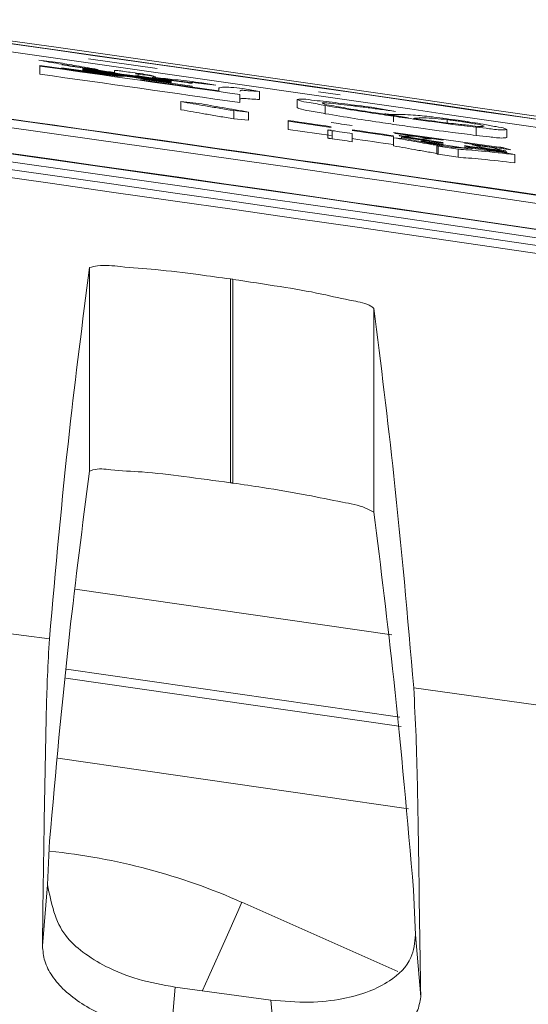
# Model space of a CAD drawing. Units: millimetres. Extents: x 125 to 3816, y 112 to 2263.
# Drawn here: x 2275 to 2282, y 2000 to 2012 of the extents above; entities that cross this region are included whole.
import ezdxf

# ---------------------------------------------------------------- set-up
doc = ezdxf.new("R2010")
doc.units = ezdxf.units.MM
doc.header["$LTSCALE"] = 8

msp = doc.modelspace()

# ---------------------------------------------------------------- linework, layer by layer
at = {"color": 7, "linetype": 'Continuous', "lineweight": 15}
for p, q in [((2275.722, 2011.641), (2275.488, 2011.669)), ((2276.957, 2011.565), (2276.101, 2011.687)), ((2275.5, 2011.603), (2275.5, 2011.596)), ((2276.45, 2011.469), (2275.5, 2011.603)), ((2275.5, 2011.495), (2275.5, 2011.596)), ((2276.536, 2011.467), (2275.771, 2011.575)), ((2275.771, 2011.565), (2275.771, 2011.575)), ((2276.03, 2011.576), (2276.215, 2011.555)), ((2276.034, 2011.572), (2276.034, 2011.574)), ((2276.034, 2011.558), (2276.034, 2011.566)), ((2276.034, 2011.544), (2276.034, 2011.552)), ((2276.215, 2011.546), (2276.215, 2011.555)), ((2276.425, 2011.541), (2276.425, 2011.516)), ((2276.536, 2011.467), (2276.45, 2011.469)), ((2276.721, 2011.474), (2276.721, 2011.497)), ((2276.746, 2011.427), (2276.795, 2011.43)), ((2277.72, 2011.288), (2276.746, 2011.427)), ((2277.391, 2011.345), (2276.795, 2011.43)), ((2276.795, 2011.42), (2276.795, 2011.43)), ((2276.931, 2011.467), (2276.869, 2011.484)), ((2276.899, 2011.459), (2276.899, 2011.449)), ((2276.931, 2011.445), (2276.931, 2011.467)), ((2276.943, 2011.451), (2277.165, 2011.415)), ((2276.943, 2011.443), (2276.943, 2011.451)), ((2277.128, 2011.419), (2277.128, 2011.416)), ((2277.128, 2011.41), (2277.128, 2011.402)), ((2277.128, 2011.396), (2277.128, 2011.389)), ((2277.391, 2011.335), (2277.391, 2011.345)), ((2277.683, 2011.358), (2277.51, 2011.389)), ((2277.72, 2011.324), (2277.72, 2011.288)), ((2278.226, 2011.282), (2278.016, 2011.319)), ((2277.983, 2011.142), (2277.983, 2011.243)), ((2278.226, 2011.181), (2278.226, 2011.282)), ((2278.694, 2011.08), (2278.694, 2011.181)), ((2279.227, 2011.239), (2278.958, 2011.278)), ((2277.473, 2011.132), (2277.251, 2011.155)), ((2277.251, 2011.054), (2277.251, 2011.155)), ((2279.04, 2011.005), (2279.04, 2011.106)), ((2279.915, 2011.033), (2279.656, 2011.079)), ((2277.905, 2010.941), (2277.905, 2011.043)), ((2277.905, 2011.043), (2278.09, 2011.025)), ((2277.905, 2010.941), (2278.09, 2010.924)), ((2278.09, 2010.924), (2278.09, 2011.025)), ((2279.853, 2010.99), (2280.075, 2010.954)), ((2279.89, 2010.905), (2279.89, 2010.973)), ((2280.556, 2010.891), (2280.556, 2010.931)), ((2278.583, 2010.919), (2278.583, 2010.911)), ((2279.114, 2010.834), (2278.583, 2010.911)), ((2278.583, 2010.81), (2278.583, 2010.911)), ((2279.114, 2010.733), (2278.583, 2010.81)), ((2280.914, 2010.736), (2280.914, 2010.837)), ((2281.296, 2010.708), (2281.296, 2010.809)), ((2279.073, 2010.803), (2279.073, 2010.702)), ((2279.126, 2010.693), (2279.126, 2010.794)), ((2279.89, 2010.722), (2279.376, 2010.796)), ((2279.376, 2010.657), (2279.376, 2010.758)), ((2279.89, 2010.77), (2279.915, 2010.759)), ((2281.198, 2010.588), (2279.89, 2010.77)), ((2279.89, 2010.707), (2279.89, 2010.722)), ((2280.038, 2010.693), (2279.89, 2010.707)), ((2279.89, 2010.605), (2279.89, 2010.707)), ((2279.915, 2010.759), (2280.507, 2010.677)), ((2279.977, 2010.729), (2280.236, 2010.689)), ((2280.507, 2010.647), (2279.989, 2010.722)), ((2280.507, 2010.638), (2279.989, 2010.714)), ((2279.989, 2010.698), (2279.989, 2010.714)), ((2280.359, 2010.691), (2280.137, 2010.726)), ((2280.236, 2010.667), (2280.236, 2010.658)), ((2280.865, 2010.566), (2280.236, 2010.658)), ((2280.428, 2010.607), (2280.428, 2010.506)), ((2280.445, 2010.603), (2280.692, 2010.564)), ((2280.445, 2010.502), (2280.445, 2010.603)), ((2280.507, 2010.598), (2280.482, 2010.6)), ((2280.692, 2010.463), (2280.692, 2010.564)), ((2280.77, 2010.639), (2281.346, 2010.557)), ((2281.111, 2010.586), (2280.865, 2010.619)), ((2281.05, 2010.573), (2281.284, 2010.542)), ((2281.05, 2010.567), (2281.05, 2010.573)), ((2281.346, 2010.557), (2281.259, 2010.581)), ((2280.445, 2010.502), (2280.692, 2010.463)), ((2281.395, 2010.496), (2281.235, 2010.527)), ((2281.296, 2010.515), (2281.296, 2010.523)), ((2281.395, 2010.395), (2281.395, 2010.496)), ((2276.115, 2006.564), (2276.115, 2009.094)), ((2277.865, 2008.952), (2277.865, 2006.421)), ((2277.896, 2006.417), (2277.896, 2008.947)), ((2279.646, 2008.587), (2279.646, 2006.056)), ((2275.618, 2004.484), (2272.646, 2004.874)), ((2275.83, 2004.106), (2279.968, 2003.509)), ((2283.124, 2003.461), (2280.14, 2003.874)), ((2275.595, 2001.426), (2275.62, 2001.974)), ((2275.532, 2000.671), (2275.595, 2001.426)), ((2280.137, 2001.364), (2280.163, 2000.807)), ((2279.944, 2000.35), (2278.008, 2001.211)), ((2280.163, 2000.807), (2280.226, 2000.037)), ((2277.179, 2000.157), (2277.131, 1999.575)), ((2277.179, 2000.157), (2278.368, 1999.997)), ((2278.416, 1999.402), (2278.368, 1999.997))]:
    msp.add_line(p, q, dxfattribs=at)
at = {"color": 8, "linetype": 'Continuous', "lineweight": 15}
for p, q in [((2279.866, 2004.533), (2275.939, 2005.099)), ((2279.982, 2003.395), (2275.822, 2003.995)), ((2275.723, 2003.001), (2280.075, 2002.372))]:
    msp.add_line(p, q, dxfattribs=at)
at = {"color": 7, "linetype": 'Continuous', "lineweight": 15, "flags": 128}
for points in [[(2276.034, 2011.574), (2276.001, 2011.579), (2275.968, 2011.583), (2275.936, 2011.588), (2275.903, 2011.592), (2275.87, 2011.597), (2275.837, 2011.602), (2275.804, 2011.606), (2275.771, 2011.611)], [(2276.425, 2011.516), (2276.376, 2011.523), (2276.327, 2011.53), (2276.278, 2011.537), (2276.23, 2011.544), (2276.181, 2011.551), (2276.132, 2011.558), (2276.083, 2011.565), (2276.034, 2011.572)], [(2276.869, 2011.484), (2276.838, 2011.489), (2276.807, 2011.493), (2276.777, 2011.498), (2276.746, 2011.502), (2276.715, 2011.506), (2276.684, 2011.511), (2276.653, 2011.515), (2276.622, 2011.519)], [(2277.128, 2011.416), (2277.073, 2011.424), (2277.018, 2011.432), (2276.963, 2011.44), (2276.908, 2011.448), (2276.853, 2011.456), (2276.798, 2011.463), (2276.743, 2011.471), (2276.688, 2011.479)], [(2276.721, 2011.497), (2276.747, 2011.493), (2276.773, 2011.489), (2276.8, 2011.486), (2276.826, 2011.482), (2276.852, 2011.478), (2276.878, 2011.474), (2276.905, 2011.471), (2276.931, 2011.467)], [(2277.391, 2011.381), (2277.358, 2011.386), (2277.325, 2011.391), (2277.292, 2011.395), (2277.259, 2011.4), (2277.227, 2011.405), (2277.194, 2011.409), (2277.161, 2011.414), (2277.128, 2011.419)], [(2279.114, 2010.843), (2279.047, 2010.852), (2278.981, 2010.862), (2278.915, 2010.872), (2278.848, 2010.881), (2278.782, 2010.891), (2278.716, 2010.9), (2278.65, 2010.91), (2278.583, 2010.919)], [(2279.376, 2010.857), (2279.343, 2010.862), (2279.31, 2010.867), (2279.278, 2010.871), (2279.245, 2010.876), (2279.212, 2010.881), (2279.179, 2010.886), (2279.146, 2010.89), (2279.114, 2010.895)], [(2279.126, 2010.794), (2279.157, 2010.79), (2279.188, 2010.785), (2279.22, 2010.78), (2279.251, 2010.776), (2279.282, 2010.771), (2279.314, 2010.767), (2279.345, 2010.762), (2279.376, 2010.758)], [(2279.126, 2010.693), (2279.157, 2010.688), (2279.188, 2010.684), (2279.22, 2010.679), (2279.251, 2010.675), (2279.282, 2010.67), (2279.314, 2010.666), (2279.345, 2010.661), (2279.376, 2010.657)], [(2279.89, 2010.73), (2279.826, 2010.739), (2279.762, 2010.749), (2279.698, 2010.758), (2279.633, 2010.767), (2279.569, 2010.777), (2279.505, 2010.786), (2279.44, 2010.795), (2279.376, 2010.805)], [(2279.376, 2010.695), (2279.44, 2010.686), (2279.505, 2010.677), (2279.569, 2010.667), (2279.633, 2010.658), (2279.698, 2010.649), (2279.762, 2010.639), (2279.826, 2010.63), (2279.89, 2010.621)], [(2280.507, 2010.627), (2280.473, 2010.632), (2280.439, 2010.637), (2280.405, 2010.642), (2280.371, 2010.647), (2280.338, 2010.652), (2280.304, 2010.657), (2280.27, 2010.662), (2280.236, 2010.667)], [(2281.296, 2010.531), (2281.231, 2010.541), (2281.165, 2010.55), (2281.099, 2010.56), (2281.033, 2010.57), (2280.967, 2010.579), (2280.901, 2010.589), (2280.836, 2010.599), (2280.77, 2010.608)], [(2280.77, 2010.6), (2280.836, 2010.59), (2280.901, 2010.581), (2280.967, 2010.571), (2281.033, 2010.561), (2281.099, 2010.552), (2281.165, 2010.542), (2281.231, 2010.532), (2281.296, 2010.523)], [(2281.05, 2010.548), (2281.015, 2010.553), (2280.98, 2010.558), (2280.945, 2010.563), (2280.91, 2010.568), (2280.875, 2010.573), (2280.84, 2010.579), (2280.805, 2010.584), (2280.77, 2010.589)], [(2277.896, 2006.417), (2277.892, 2006.418), (2277.888, 2006.418), (2277.884, 2006.419), (2277.881, 2006.419), (2277.877, 2006.42), (2277.873, 2006.42), (2277.869, 2006.421), (2277.865, 2006.421)]]:
    msp.add_lwpolyline(points, dxfattribs=at)
at = {"color": 8, "linetype": 'Continuous', "lineweight": 15, "flags": 128}
msp.add_lwpolyline([(2278.008, 2001.211), (2277.957, 2001.096), (2277.811, 2000.769), (2277.594, 2000.28), (2277.52, 2000.114)], dxfattribs=at)
at = {"color": 7, "linetype": 'Continuous', "lineweight": 15}
for centre, radius, start, end in [((2136.177, 1021.612), 1000, 79.74699, 95.168977), ((2135.927, 1021.77), 999.845, 77.048919, 82.651504), ((2135.926, 1021.764), 999.848, 78.695979, 82.645697), ((2135.926, 1021.764), 999.749, 79.858914, 82.644956), ((2135.926, 1021.762), 998.924, 80.147092, 82.638828), ((2135.925, 1021.761), 998.921, 78.685306, 82.638791), ((2135.92, 1021.726), 998.856, 80.361116, 82.638015), ((2135.926, 1021.767), 998.492, 77.031024, 82.641453), ((2135.928, 1021.777), 998.381, 77.029673, 82.64074), ((2135.928, 1021.774), 998.489, 78.68048, 82.63572), ((2135.928, 1021.774), 998.289, 77.004857, 82.663171), ((2135.928, 1021.674), 998.289, 77.004857, 82.663171), ((2135.518, 1018.885), 1002.532, 81.830316, 81.973619), ((2126.743, 957.161), 1064.921, 81.8817, 81.941147), ((2126.743, 957.153), 1064.921, 81.8817, 81.941147), ((2140.729, 1055.561), 965.518, 81.87864, 81.944207), ((2140.729, 1055.554), 965.518, 81.87864, 81.944207), ((2136.816, 1028.034), 993.192, 81.828631, 81.973282), ((2279.869, 2022.8), 13.992, 261.7677, 261.8935), ((2274.82, 1994.037), 7.85, 66.0374, 84.1508)]:
    msp.add_arc(centre, radius, start, end, dxfattribs=at)
for points, knots in [([(2275.488, 2011.669), (2275.57, 2011.654), (2275.7, 2011.631), (2275.881, 2011.6), (2275.979, 2011.584), (2276.03, 2011.576)], [0, 0, 0, 0, 0.4549, 0.717889, 1, 1, 1, 1]), ([(2276.215, 2011.555), (2276.129, 2011.57), (2276.002, 2011.591), (2275.838, 2011.62), (2275.76, 2011.635), (2275.722, 2011.641)], [0, 0, 0, 0, 0.527477, 0.770037, 1, 1, 1, 1]), ([(2276.622, 2011.519), (2276.591, 2011.524), (2276.545, 2011.53), (2276.488, 2011.538), (2276.456, 2011.54), (2276.436, 2011.544), (2276.427, 2011.542), (2276.425, 2011.541)], [0, 0, 0, 0, 0.483954, 0.701551, 0.859754, 0.970828, 1, 1, 1, 1]), ([(2276.688, 2011.5), (2276.688, 2011.5), (2276.69, 2011.501), (2276.694, 2011.5), (2276.7, 2011.5), (2276.708, 2011.499), (2276.716, 2011.498), (2276.72, 2011.497), (2276.721, 2011.497)], [0, 0, 0, 0, 0.066783, 0.180083, 0.346485, 0.583914, 0.918906, 1, 1, 1, 1]), ([(2276.968, 2011.45), (2276.95, 2011.452), (2276.929, 2011.456), (2276.908, 2011.458), (2276.903, 2011.459), (2276.901, 2011.459), (2276.9, 2011.459), (2276.898, 2011.459), (2276.905, 2011.458), (2276.914, 2011.456), (2276.93, 2011.453), (2276.943, 2011.451)], [0, 0, 0, 0, 0.478168, 0.541044, 0.578974, 0.596595, 0.605635, 0.60802, 0.623552, 0.699928, 1, 1, 1, 1]), ([(2277.51, 2011.389), (2277.459, 2011.395), (2277.36, 2011.407), (2277.219, 2011.423), (2277.09, 2011.437), (2277.007, 2011.446), (2276.968, 2011.45)], [0, 0, 0, 0, 0.284638, 0.54459, 0.781511, 1, 1, 1, 1]), ([(2277.165, 2011.415), (2277.202, 2011.411), (2277.28, 2011.404), (2277.403, 2011.39), (2277.538, 2011.375), (2277.633, 2011.364), (2277.683, 2011.358)], [0, 0, 0, 0, 0.212968, 0.450331, 0.711824, 1, 1, 1, 1]), ([(2278.016, 2011.319), (2277.967, 2011.323), (2277.888, 2011.329), (2277.789, 2011.34), (2277.74, 2011.328), (2277.72, 2011.324)], [0, 0, 0, 0, 0.4961658, 0.7979982, 1, 1, 1, 1]), ([(2277.983, 2011.286), (2277.986, 2011.289), (2278.001, 2011.298), (2278.087, 2011.289), (2278.163, 2011.286), (2278.226, 2011.282)], [0, 0, 0, 0, 0.053546, 0.214436, 1, 1, 1, 1]), ([(2277.983, 2011.185), (2277.986, 2011.187), (2278.001, 2011.197), (2278.087, 2011.188), (2278.163, 2011.185), (2278.226, 2011.181)], [0, 0, 0, 0, 0.053546, 0.214438, 1, 1, 1, 1]), ([(2279.015, 2011.159), (2278.967, 2011.164), (2278.874, 2011.173), (2278.766, 2011.19), (2278.707, 2011.183), (2278.694, 2011.181)], [0, 0, 0, 0, 0.449357, 0.876323, 1, 1, 1, 1]), ([(2278.694, 2011.181), (2278.701, 2011.178), (2278.747, 2011.155), (2278.867, 2011.141), (2278.974, 2011.119), (2279.04, 2011.106)], [0, 0, 0, 0, 0.067089, 0.432774, 1, 1, 1, 1]), ([(2277.251, 2011.155), (2277.352, 2011.137), (2277.51, 2011.109), (2277.728, 2011.072), (2277.845, 2011.053), (2277.905, 2011.043)], [0, 0, 0, 0, 0.462349, 0.724199, 1, 1, 1, 1]), ([(2277.251, 2011.054), (2277.352, 2011.036), (2277.51, 2011.008), (2277.728, 2010.971), (2277.845, 2010.951), (2277.905, 2010.941)], [0, 0, 0, 0, 0.462351, 0.724196, 1, 1, 1, 1]), ([(2278.09, 2011.025), (2277.982, 2011.043), (2277.824, 2011.07), (2277.618, 2011.106), (2277.521, 2011.124), (2277.473, 2011.132)], [0, 0, 0, 0, 0.524451, 0.768853, 1, 1, 1, 1]), ([(2278.694, 2011.08), (2278.701, 2011.077), (2278.747, 2011.054), (2278.867, 2011.04), (2278.974, 2011.018), (2279.04, 2011.005)], [0, 0, 0, 0, 0.0670723, 0.4327692, 1, 1, 1, 1]), ([(2279.003, 2011.137), (2279.007, 2011.138), (2279.041, 2011.145), (2279.12, 2011.13), (2279.193, 2011.124), (2279.237, 2011.12)], [0, 0, 0, 0, 0.06108, 0.440864, 1, 1, 1, 1]), ([(2279.262, 2011.08), (2279.224, 2011.087), (2279.148, 2011.102), (2279.059, 2011.114), (2279.013, 2011.133), (2279.003, 2011.137)], [0, 0, 0, 0, 0.437199, 0.871774, 1, 1, 1, 1]), ([(2279.656, 2011.079), (2279.545, 2011.093), (2279.381, 2011.115), (2279.167, 2011.142), (2279.064, 2011.154), (2279.015, 2011.159)], [0, 0, 0, 0, 0.520732, 0.7694, 1, 1, 1, 1]), ([(2279.04, 2011.106), (2279.16, 2011.086), (2279.4, 2011.046), (2279.684, 2011.004), (2279.846, 2010.98), (2279.89, 2010.973)], [0, 0, 0, 0, 0.426762, 0.844879, 1, 1, 1, 1]), ([(2279.237, 2011.12), (2279.287, 2011.114), (2279.392, 2011.102), (2279.556, 2011.081), (2279.732, 2011.058), (2279.853, 2011.042), (2279.915, 2011.033)], [0, 0, 0, 0, 0.220066, 0.464959, 0.725935, 1, 1, 1, 1]), ([(2280.075, 2010.954), (2280.003, 2010.965), (2279.859, 2010.986), (2279.62, 2011.022), (2279.421, 2011.052), (2279.294, 2011.074), (2279.262, 2011.08)], [0, 0, 0, 0, 0.265953, 0.529685, 0.879691, 1, 1, 1, 1]), ([(2279.04, 2011.005), (2279.16, 2010.985), (2279.4, 2010.945), (2279.684, 2010.903), (2279.846, 2010.879), (2279.89, 2010.872)], [0, 0, 0, 0, 0.426761, 0.844863, 1, 1, 1, 1]), ([(2279.853, 2010.994), (2279.837, 2010.997), (2279.815, 2011), (2279.789, 2011.002), (2279.783, 2011.003), (2279.779, 2011.003), (2279.785, 2011.002), (2279.792, 2011), (2279.818, 2010.996), (2279.839, 2010.992), (2279.853, 2010.99)], [0, 0, 0, 0, 0.348645, 0.452789, 0.48887, 0.49807, 0.513233, 0.563818, 0.694439, 1, 1, 1, 1]), ([(2280.359, 2010.967), (2280.284, 2010.975), (2280.165, 2010.987), (2279.996, 2010.996), (2279.903, 2010.995), (2279.853, 2010.994)], [0, 0, 0, 0, 0.447718, 0.709318, 1, 1, 1, 1]), ([(2279.89, 2010.973), (2279.984, 2010.96), (2280.228, 2010.925), (2280.569, 2010.878), (2280.817, 2010.848), (2280.914, 2010.837)], [0, 0, 0, 0, 0.275072, 0.715971, 1, 1, 1, 1]), ([(2280.137, 2010.946), (2280.154, 2010.948), (2280.195, 2010.952), (2280.284, 2010.953), (2280.407, 2010.947), (2280.506, 2010.936), (2280.556, 2010.931)], [0, 0, 0, 0, 0.122087, 0.2905639, 0.637651, 1, 1, 1, 1]), ([(2280.692, 2010.874), (2280.652, 2010.879), (2280.567, 2010.889), (2280.434, 2010.906), (2280.289, 2010.925), (2280.189, 2010.939), (2280.137, 2010.946)], [0, 0, 0, 0, 0.217101, 0.459288, 0.719724, 1, 1, 1, 1]), ([(2280.692, 2010.923), (2280.641, 2010.93), (2280.54, 2010.944), (2280.429, 2010.958), (2280.369, 2010.966), (2280.359, 2010.967)], [0, 0, 0, 0, 0.4600472, 0.9099796, 1, 1, 1, 1]), ([(2280.556, 2010.931), (2280.568, 2010.929), (2280.592, 2010.926), (2280.637, 2010.921), (2280.679, 2010.915), (2280.708, 2010.911), (2280.717, 2010.91)], [0, 0, 0, 0, 0.217098, 0.455981, 0.838471, 1, 1, 1, 1]), ([(2279.89, 2010.872), (2279.984, 2010.859), (2280.228, 2010.824), (2280.569, 2010.777), (2280.817, 2010.747), (2280.914, 2010.736)], [0, 0, 0, 0, 0.275072, 0.71597, 1, 1, 1, 1]), ([(2281, 2010.874), (2280.957, 2010.882), (2280.87, 2010.896), (2280.767, 2010.912), (2280.708, 2010.92), (2280.692, 2010.923)], [0, 0, 0, 0, 0.425999, 0.843731, 1, 1, 1, 1]), ([(2281.013, 2010.851), (2281.006, 2010.85), (2280.96, 2010.839), (2280.851, 2010.861), (2280.751, 2010.869), (2280.692, 2010.874)], [0, 0, 0, 0, 0.059954, 0.441966, 1, 1, 1, 1]), ([(2280.717, 2010.91), (2280.727, 2010.908), (2280.755, 2010.904), (2280.792, 2010.898), (2280.819, 2010.894), (2280.828, 2010.892)], [0, 0, 0, 0, 0.269633, 0.754156, 1, 1, 1, 1]), ([(2280.828, 2010.892), (2280.855, 2010.887), (2280.909, 2010.877), (2280.972, 2010.868), (2281.005, 2010.854), (2281.013, 2010.851)], [0, 0, 0, 0, 0.4377273, 0.8702931, 1, 1, 1, 1]), ([(2280.914, 2010.837), (2280.969, 2010.831), (2281.081, 2010.82), (2281.209, 2010.799), (2281.281, 2010.807), (2281.296, 2010.809)], [0, 0, 0, 0, 0.432236, 0.881848, 1, 1, 1, 1]), ([(2281.296, 2010.809), (2281.291, 2010.812), (2281.25, 2010.833), (2281.147, 2010.844), (2281.055, 2010.863), (2281, 2010.874)], [0, 0, 0, 0, 0.06356, 0.450804, 1, 1, 1, 1]), ([(2279.114, 2010.799), (2279.106, 2010.799), (2279.095, 2010.801), (2279.081, 2010.802), (2279.078, 2010.802), (2279.073, 2010.803), (2279.074, 2010.802), (2279.076, 2010.802), (2279.082, 2010.801), (2279.098, 2010.798), (2279.114, 2010.796), (2279.126, 2010.794)], [0, 0, 0, 0, 0.26761, 0.351621, 0.417324, 0.431594, 0.436036, 0.457035, 0.506387, 0.61005, 1, 1, 1, 1]), ([(2279.073, 2010.702), (2279.073, 2010.702), (2279.074, 2010.701), (2279.076, 2010.701), (2279.082, 2010.7), (2279.099, 2010.697), (2279.114, 2010.695), (2279.126, 2010.693)], [0, 0, 0, 0, 0.005429, 0.042462, 0.129495, 0.312309, 1, 1, 1, 1]), ([(2279.89, 2010.707), (2279.988, 2010.689), (2280.139, 2010.662), (2280.344, 2010.626), (2280.452, 2010.608), (2280.507, 2010.598)], [0, 0, 0, 0, 0.476286, 0.731625, 1, 1, 1, 1]), ([(2280.014, 2010.726), (2280, 2010.728), (2279.984, 2010.73), (2279.965, 2010.732), (2279.962, 2010.733), (2279.958, 2010.733), (2279.961, 2010.732), (2279.965, 2010.731), (2279.971, 2010.73), (2279.976, 2010.729), (2279.977, 2010.729)], [0, 0, 0, 0, 0.5795834, 0.6765865, 0.7346307, 0.752108, 0.7688112, 0.8155577, 0.9507385, 1, 1, 1, 1]), ([(2280.137, 2010.726), (2280.124, 2010.726), (2280.1, 2010.727), (2280.058, 2010.728), (2280.03, 2010.727), (2280.014, 2010.726)], [0, 0, 0, 0, 0.320522, 0.594479, 1, 1, 1, 1]), ([(2280.606, 2010.59), (2280.506, 2010.607), (2280.361, 2010.633), (2280.172, 2010.668), (2280.082, 2010.685), (2280.038, 2010.693)], [0, 0, 0, 0, 0.525166, 0.768357, 1, 1, 1, 1]), ([(2280.236, 2010.689), (2280.241, 2010.69), (2280.255, 2010.692), (2280.296, 2010.694), (2280.332, 2010.692), (2280.359, 2010.691)], [0, 0, 0, 0, 0.131571, 0.336661, 1, 1, 1, 1]), ([(2280.914, 2010.736), (2280.969, 2010.73), (2281.081, 2010.719), (2281.209, 2010.698), (2281.281, 2010.706), (2281.296, 2010.708)], [0, 0, 0, 0, 0.432236, 0.881848, 1, 1, 1, 1]), ([(2279.89, 2010.605), (2279.988, 2010.588), (2280.139, 2010.561), (2280.318, 2010.529), (2280.399, 2010.515), (2280.428, 2010.511)], [0, 0, 0, 0, 0.5467022, 0.8397911, 1, 1, 1, 1]), ([(2280.482, 2010.6), (2280.473, 2010.602), (2280.459, 2010.604), (2280.443, 2010.606), (2280.435, 2010.607), (2280.431, 2010.607), (2280.428, 2010.608), (2280.427, 2010.607), (2280.436, 2010.607), (2280.439, 2010.605), (2280.444, 2010.604), (2280.445, 2010.603)], [0, 0, 0, 0, 0.371971, 0.576524, 0.669875, 0.722397, 0.750065, 0.753374, 0.787742, 0.942518, 1, 1, 1, 1]), ([(2280.865, 2010.566), (2280.819, 2010.571), (2280.753, 2010.577), (2280.666, 2010.585), (2280.626, 2010.588), (2280.606, 2010.59)], [0, 0, 0, 0, 0.528467, 0.770578, 1, 1, 1, 1]), ([(2280.692, 2010.564), (2280.735, 2010.561), (2280.831, 2010.555), (2281.066, 2010.533), (2281.257, 2010.511), (2281.395, 2010.496)], [0, 0, 0, 0, 0.1807906, 0.4115129, 1, 1, 1, 1]), ([(2280.865, 2010.619), (2280.89, 2010.612), (2280.931, 2010.6), (2280.993, 2010.585), (2281.03, 2010.577), (2281.05, 2010.573)], [0, 0, 0, 0, 0.409036, 0.676793, 1, 1, 1, 1]), ([(2281.284, 2010.542), (2281.249, 2010.55), (2281.202, 2010.56), (2281.144, 2010.575), (2281.121, 2010.583), (2281.111, 2010.586)], [0, 0, 0, 0, 0.595885, 0.823433, 1, 1, 1, 1]), ([(2281.259, 2010.581), (2281.253, 2010.582), (2281.245, 2010.583), (2281.234, 2010.585), (2281.228, 2010.586), (2281.223, 2010.587), (2281.217, 2010.587), (2281.212, 2010.588), (2281.205, 2010.589), (2281.2, 2010.588), (2281.198, 2010.588)], [0, 0, 0, 0, 0.291353, 0.41825, 0.511208, 0.605684, 0.681927, 0.763045, 0.888702, 1, 1, 1, 1]), ([(2280.445, 2010.502), (2280.444, 2010.503), (2280.439, 2010.504), (2280.433, 2010.503), (2280.428, 2010.507), (2280.428, 2010.506), (2280.428, 2010.506)], [0, 0, 0, 0, 0.2323864, 0.858266, 0.9941899, 1, 1, 1, 1]), ([(2280.692, 2010.463), (2280.735, 2010.46), (2280.831, 2010.454), (2281.066, 2010.432), (2281.257, 2010.41), (2281.395, 2010.395)], [0, 0, 0, 0, 0.1807906, 0.4115129, 1, 1, 1, 1]), ([(2281.235, 2010.527), (2281.202, 2010.531), (2281.155, 2010.536), (2281.094, 2010.543), (2281.064, 2010.546), (2281.05, 2010.548)], [0, 0, 0, 0, 0.522769, 0.766214, 1, 1, 1, 1]), ([(2275.618, 2004.484), (2275.694, 2005.344), (2275.832, 2006.884), (2276.029, 2008.417), (2276.115, 2009.094)], [0, 0, 0, 0, 0.558824, 1, 1, 1, 1]), ([(2276.115, 2009.094), (2276.149, 2009.102), (2276.275, 2009.133), (2276.552, 2009.097), (2276.968, 2009.07), (2277.423, 2009.013), (2277.733, 2008.97), (2277.865, 2008.952)], [0, 0, 0, 0, 0.058871, 0.219883, 0.466424, 0.772838, 1, 1, 1, 1]), ([(2277.896, 2008.947), (2278.091, 2008.918), (2278.459, 2008.862), (2278.961, 2008.779), (2279.329, 2008.686), (2279.561, 2008.652), (2279.634, 2008.596), (2279.646, 2008.587)], [0, 0, 0, 0, 0.330547, 0.623967, 0.847537, 0.974724, 1, 1, 1, 1]), ([(2279.646, 2008.587), (2279.732, 2007.892), (2279.926, 2006.325), (2280.064, 2004.751), (2280.14, 2003.874)], [0, 0, 0, 0, 0.443044, 1, 1, 1, 1]), ([(2275.62, 2001.974), (2275.696, 2002.83), (2275.833, 2004.363), (2276.029, 2005.89), (2276.115, 2006.564)], [0, 0, 0, 0, 0.558604, 1, 1, 1, 1]), ([(2277.865, 2006.421), (2277.672, 2006.447), (2277.308, 2006.497), (2276.81, 2006.559), (2276.439, 2006.57), (2276.212, 2006.606), (2276.13, 2006.57), (2276.115, 2006.564)], [0, 0, 0, 0, 0.3320882, 0.6269226, 0.8486437, 0.9739449, 1, 1, 1, 1]), ([(2279.646, 2006.056), (2279.612, 2006.074), (2279.49, 2006.139), (2279.203, 2006.187), (2278.78, 2006.279), (2278.325, 2006.353), (2278.019, 2006.399), (2277.896, 2006.417)], [0, 0, 0, 0, 0.064425, 0.229709, 0.480801, 0.792016, 1, 1, 1, 1]), ([(2279.646, 2006.056), (2279.731, 2005.364), (2279.925, 2003.803), (2280.061, 2002.236), (2280.137, 2001.364)], [0, 0, 0, 0, 0.4432633, 1, 1, 1, 1]), ([(2275.532, 2000.671), (2275.537, 2001.143), (2275.548, 2001.991), (2275.569, 2003.108), (2275.586, 2003.908), (2275.609, 2004.33), (2275.618, 2004.484)], [0, 0, 0, 0, 0.370786, 0.667325, 0.879282, 1, 1, 1, 1]), ([(2280.14, 2003.874), (2280.15, 2003.673), (2280.18, 2003.081), (2280.201, 2001.802), (2280.216, 2000.724), (2280.226, 2000.037)], [0, 0, 0, 0, 0.157695, 0.462803, 1, 1, 1, 1]), ([(2275.595, 2001.426), (2275.641, 2001.199), (2275.707, 2000.871), (2276.041, 2000.577), (2276.341, 2000.391), (2276.728, 2000.238), (2277.024, 2000.185), (2277.179, 2000.157)], [0, 0, 0, 0, 0.30379, 0.437732, 0.5909, 0.785969, 1, 1, 1, 1]), ([(2278.368, 1999.997), (2278.526, 1999.982), (2278.825, 1999.955), (2279.236, 2000), (2279.574, 2000.091), (2279.876, 2000.24), (2280.128, 2000.479), (2280.153, 2000.709), (2280.163, 2000.807)], [0, 0, 0, 0, 0.216654, 0.408035, 0.560807, 0.691354, 0.86926, 1, 1, 1, 1]), ([(2277.131, 1999.575), (2276.934, 1999.611), (2276.546, 1999.682), (2276.1, 1999.886), (2275.809, 2000.104), (2275.652, 2000.283), (2275.549, 2000.474), (2275.537, 2000.607), (2275.532, 2000.671)], [0, 0, 0, 0, 0.287922, 0.566524, 0.695203, 0.808532, 0.908154, 1, 1, 1, 1]), ([(2280.226, 2000.037), (2280.216, 1999.974), (2280.196, 1999.84), (2280.048, 1999.68), (2279.849, 1999.553), (2279.51, 1999.428), (2279.021, 1999.352), (2278.622, 1999.385), (2278.416, 1999.402)], [0, 0, 0, 0, 0.090412, 0.189727, 0.299114, 0.428181, 0.703938, 1, 1, 1, 1])]:
    msp.add_open_spline(points, degree=3, knots=knots, dxfattribs=at)

doc.saveas('drawing.dxf')
